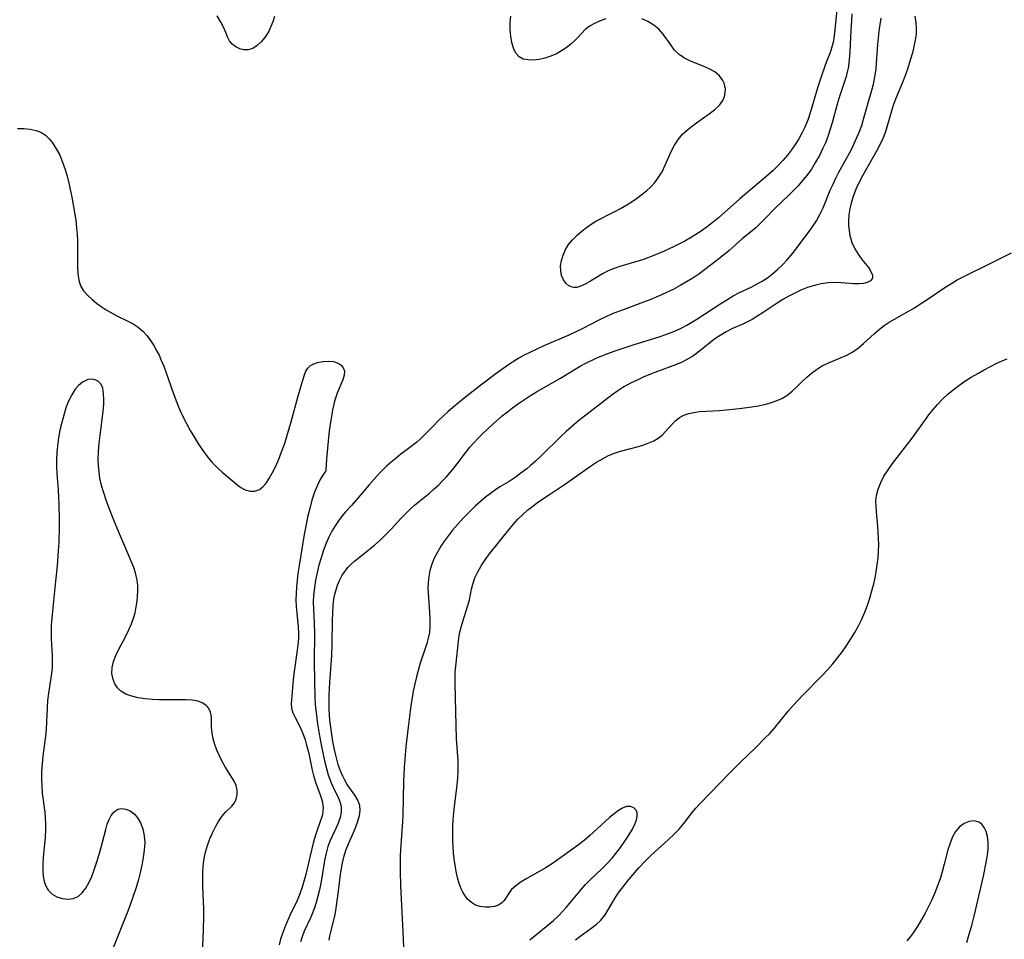
# Model space of a CAD drawing. Extents: x 1605706 to 1613908, y 2838423 to 2846625.
# Drawn here: x 1610146 to 1610387, y 2838904 to 2839129 of the extents above; entities that cross this region are included whole.
import ezdxf

# ---------------------------------------------------------------- set-up
doc = ezdxf.new("R2010")
doc.units = 0

msp = doc.modelspace()

# ---------------------------------------------------------------- linework, layer by layer
at = {"layer": 'WIL_051_Contours', "color": 0}
for points in [[(1610346.26, 2839133.44, 102), (1610345.46, 2839125.43, 102), (1610345.26, 2839124.08, 102), (1610345.03, 2839122.88, 102), (1610344.71, 2839121.71, 102), (1610344.34, 2839120.64, 102), (1610343.48, 2839118.47, 102), (1610342.37, 2839115.43, 102), (1610341.34, 2839112.27, 102), (1610339.48, 2839105.87, 102), (1610338.96, 2839104.32, 102), (1610338.59, 2839103.35, 102), (1610338.18, 2839102.39, 102), (1610337.47, 2839100.95, 102), (1610336.69, 2839099.55, 102), (1610335.83, 2839098.19, 102), (1610334.91, 2839096.87, 102), (1610333.93, 2839095.59, 102), (1610332.82, 2839094.28, 102), (1610331.65, 2839093.02, 102), (1610330.42, 2839091.8, 102), (1610329.15, 2839090.63, 102), (1610322.28, 2839084.88, 102), (1610317.03, 2839080.26, 102), (1610315.88, 2839079.28, 102), (1610314.36, 2839078.1, 102), (1610312.79, 2839076.98, 102), (1610311.51, 2839076.13, 102), (1610310.2, 2839075.32, 102), (1610308.86, 2839074.56, 102), (1610306.26, 2839073.23, 102), (1610303.6, 2839072, 102), (1610301.24, 2839071, 102), (1610298.72, 2839070.06, 102), (1610295.72, 2839069.11, 102), (1610292.92, 2839068.3, 102), (1610291.57, 2839067.86, 102), (1610290.27, 2839067.34, 102), (1610288.7, 2839066.54, 102), (1610285.81, 2839064.77, 102), (1610284.46, 2839063.98, 102), (1610283.17, 2839063.42, 102), (1610282.41, 2839063.23, 102), (1610281.69, 2839063.19, 102), (1610281.32, 2839063.25, 102), (1610280.48, 2839063.62, 102), (1610279.75, 2839064.25, 102), (1610279.16, 2839065.1, 102), (1610278.72, 2839066.11, 102), (1610278.48, 2839067.24, 102), (1610278.46, 2839068.5, 102), (1610278.67, 2839069.82, 102), (1610279.07, 2839071.14, 102), (1610279.64, 2839072.45, 102), (1610280.4, 2839073.69, 102), (1610281.37, 2839074.89, 102), (1610282.49, 2839076, 102), (1610283.7, 2839077.05, 102), (1610284.79, 2839077.9, 102), (1610285.92, 2839078.7, 102), (1610287.1, 2839079.42, 102), (1610291.54, 2839081.66, 102), (1610293.12, 2839082.52, 102), (1610294.68, 2839083.44, 102), (1610296.2, 2839084.4, 102), (1610297.33, 2839085.17, 102), (1610298.42, 2839085.98, 102), (1610299.46, 2839086.83, 102), (1610300.52, 2839087.81, 102), (1610301.49, 2839088.85, 102), (1610302.34, 2839089.98, 102), (1610303.26, 2839091.51, 102), (1610304.04, 2839093.13, 102), (1610305.5, 2839096.42, 102), (1610306.3, 2839098, 102), (1610307.26, 2839099.47, 102), (1610308.3, 2839100.66, 102), (1610309.47, 2839101.75, 102), (1610310.73, 2839102.76, 102), (1610312.04, 2839103.72, 102), (1610314.79, 2839105.66, 102), (1610316.12, 2839106.68, 102), (1610317.27, 2839107.77, 102), (1610318.13, 2839108.94, 102), (1610318.53, 2839109.86, 102), (1610318.73, 2839110.82, 102), (1610318.75, 2839111.79, 102), (1610318.65, 2839112.51, 102), (1610318.45, 2839113.2, 102), (1610318.16, 2839113.82, 102), (1610317.31, 2839114.97, 102), (1610316.15, 2839115.93, 102), (1610314.79, 2839116.69, 102), (1610313.29, 2839117.34, 102), (1610310.2, 2839118.56, 102), (1610308.74, 2839119.27, 102), (1610307.43, 2839120.16, 102), (1610306.34, 2839121.25, 102), (1610305.38, 2839122.5, 102), (1610303.54, 2839125.12, 102), (1610302.48, 2839126.33, 102), (1610301.23, 2839127.37, 102), (1610299.82, 2839128.24, 102), (1610298.3, 2839128.93, 102)], [(1610208.52, 2839129.45, 102), (1610208.12, 2839128.19, 102), (1610207.65, 2839126.99, 102), (1610207.11, 2839125.86, 102), (1610206.67, 2839125.08, 102), (1610206.19, 2839124.36, 102), (1610205.27, 2839123.25, 102), (1610204.27, 2839122.34, 102), (1610203.21, 2839121.67, 102), (1610202.12, 2839121.31, 102), (1610201.05, 2839121.3, 102), (1610200.01, 2839121.57, 102), (1610199.04, 2839122.06, 102), (1610198.19, 2839122.73, 102), (1610197.51, 2839123.54, 102), (1610197.01, 2839124.51, 102), (1610196.58, 2839125.59, 102), (1610196.01, 2839126.88, 102), (1610195.32, 2839128.23, 102), (1610194.53, 2839129.59, 102)], [(1610349.69, 2839130.15, 100), (1610349.54, 2839128.41, 100), (1610349.4, 2839126.18, 100), (1610349.18, 2839120.75, 100), (1610349.04, 2839118.97, 100), (1610348.82, 2839117.24, 100), (1610348.47, 2839115.55, 100), (1610348.26, 2839114.79, 100), (1610346.55, 2839109.65, 100), (1610346.06, 2839108.01, 100), (1610344.86, 2839103.5, 100), (1610344.38, 2839101.91, 100), (1610343.85, 2839100.33, 100), (1610343.27, 2839098.77, 100), (1610342.61, 2839097.24, 100), (1610341.76, 2839095.5, 100), (1610340.81, 2839093.81, 100), (1610339.77, 2839092.17, 100), (1610338.64, 2839090.6, 100), (1610337.62, 2839089.32, 100), (1610336.53, 2839088.09, 100), (1610335.41, 2839086.91, 100), (1610334.25, 2839085.77, 100), (1610330.96, 2839082.68, 100), (1610328.13, 2839079.71, 100), (1610327.16, 2839078.73, 100), (1610326.17, 2839077.81, 100), (1610324.04, 2839076.1, 100), (1610322.93, 2839075.17, 100), (1610319.55, 2839072.16, 100), (1610317.47, 2839070.44, 100), (1610315.03, 2839068.54, 100), (1610313.63, 2839067.5, 100), (1610312.22, 2839066.48, 100), (1610310.77, 2839065.51, 100), (1610309.25, 2839064.56, 100), (1610307.7, 2839063.67, 100), (1610305.95, 2839062.74, 100), (1610304.17, 2839061.87, 100), (1610302.36, 2839061.05, 100), (1610300.54, 2839060.28, 100), (1610298.75, 2839059.58, 100), (1610293.31, 2839057.59, 100), (1610291.47, 2839056.89, 100), (1610289.66, 2839056.13, 100), (1610288.11, 2839055.39, 100), (1610283.54, 2839053.01, 100), (1610282, 2839052.24, 100), (1610280.46, 2839051.54, 100), (1610274.38, 2839048.94, 100), (1610270.91, 2839047.31, 100), (1610269.57, 2839046.62, 100), (1610268.25, 2839045.9, 100), (1610266.96, 2839045.13, 100), (1610265.72, 2839044.31, 100), (1610263.3, 2839042.55, 100), (1610259.3, 2839039.54, 100), (1610254.88, 2839036.13, 100), (1610252.13, 2839033.84, 100), (1610250.92, 2839032.77, 100), (1610248.57, 2839030.58, 100), (1610247.44, 2839029.46, 100), (1610244.3, 2839026.25, 100), (1610243.25, 2839025.29, 100), (1610241.97, 2839024.28, 100), (1610239.43, 2839022.42, 100), (1610238.23, 2839021.49, 100), (1610237.04, 2839020.52, 100), (1610235.89, 2839019.49, 100), (1610234.98, 2839018.62, 100), (1610234.1, 2839017.71, 100), (1610232.86, 2839016.36, 100), (1610231.66, 2839014.98, 100), (1610228.42, 2839011.11, 100), (1610227.38, 2839009.92, 100), (1610225.9, 2839008.33, 100), (1610225, 2839007.25, 100), (1610224.14, 2839006.12, 100), (1610223.34, 2839004.93, 100), (1610222.53, 2839003.58, 100), (1610221.8, 2839002.17, 100), (1610221.14, 2839000.71, 100), (1610220.47, 2838998.94, 100), (1610219.89, 2838997.13, 100), (1610219.38, 2838995.29, 100), (1610218.94, 2838993.43, 100), (1610218.57, 2838991.62, 100), (1610218.27, 2838989.81, 100), (1610218.07, 2838988, 100), (1610217.99, 2838986.2, 100), (1610218.03, 2838984.54, 100), (1610218.25, 2838981.2, 100), (1610218.32, 2838978.55, 100), (1610218.19, 2838971.74, 100), (1610218.26, 2838966.96, 100), (1610218.38, 2838963.1, 100), (1610218.5, 2838961.18, 100), (1610218.68, 2838959.26, 100), (1610219.06, 2838956.52, 100), (1610219.54, 2838953.6, 100), (1610220.1, 2838950.53, 100), (1610220.82, 2838947.11, 100), (1610221.22, 2838945.54, 100), (1610221.67, 2838944.03, 100), (1610221.97, 2838943.14, 100), (1610222.39, 2838942.08, 100), (1610222.85, 2838941.05, 100), (1610224.17, 2838938.31, 100), (1610224.59, 2838937.25, 100), (1610224.84, 2838936.19, 100), (1610224.85, 2838934.9, 100), (1610224.58, 2838933.58, 100), (1610224.12, 2838932.24, 100), (1610223.52, 2838930.91, 100), (1610222.67, 2838929.22, 100), (1610222.1, 2838927.97, 100), (1610221.56, 2838926.47, 100), (1610221.14, 2838924.88, 100), (1610220.78, 2838923.09, 100), (1610220.2, 2838919.38, 100), (1610219.88, 2838917.51, 100), (1610219.54, 2838915.92, 100), (1610219.13, 2838914.35, 100), (1610218.68, 2838912.79, 100), (1610218.19, 2838911.28, 100), (1610217.42, 2838909.25, 100), (1610215.89, 2838905.99, 100), (1610215.43, 2838904.91, 100), (1610214.86, 2838903.18, 100)], [(1610221.85, 2838903.61, 98), (1610222.04, 2838904.65, 98), (1610222.27, 2838905.67, 98), (1610223.02, 2838908.47, 98), (1610223.34, 2838909.91, 98), (1610223.59, 2838911.4, 98), (1610224.17, 2838915.62, 98), (1610224.69, 2838919.7, 98), (1610224.9, 2838921.13, 98), (1610225.15, 2838922.54, 98), (1610225.55, 2838924.2, 98), (1610226.06, 2838925.79, 98), (1610226.6, 2838927.12, 98), (1610227.85, 2838929.95, 98), (1610228.43, 2838931.35, 98), (1610228.92, 2838932.72, 98), (1610229.28, 2838934.06, 98), (1610229.44, 2838935.34, 98), (1610229.35, 2838936.57, 98), (1610228.88, 2838937.85, 98), (1610228.13, 2838939.09, 98), (1610226.32, 2838941.69, 98), (1610225.62, 2838942.89, 98), (1610225.2, 2838943.72, 98), (1610224.82, 2838944.59, 98), (1610224.44, 2838945.58, 98), (1610224.1, 2838946.59, 98), (1610223.48, 2838948.84, 98), (1610223.1, 2838950.51, 98), (1610222.78, 2838952.2, 98), (1610222.5, 2838953.92, 98), (1610222.26, 2838955.65, 98), (1610222.08, 2838957.4, 98), (1610221.9, 2838960.12, 98), (1610221.88, 2838961.75, 98), (1610221.89, 2838963.39, 98), (1610222.05, 2838966.65, 98), (1610222.52, 2838973.12, 98), (1610222.61, 2838976.05, 98), (1610222.66, 2838981.73, 98), (1610222.74, 2838983.58, 98), (1610222.87, 2838985.4, 98), (1610223.06, 2838987.03, 98), (1610223.28, 2838988.18, 98), (1610223.56, 2838989.3, 98), (1610223.93, 2838990.43, 98), (1610224.38, 2838991.51, 98), (1610224.98, 2838992.68, 98), (1610225.69, 2838993.78, 98), (1610226.51, 2838994.79, 98), (1610227.26, 2838995.56, 98), (1610228.07, 2838996.28, 98), (1610229.26, 2838997.26, 98), (1610232.97, 2839000.21, 98), (1610234.4, 2839001.46, 98), (1610235.76, 2839002.77, 98), (1610237.01, 2839004.09, 98), (1610239.46, 2839006.78, 98), (1610240.52, 2839007.87, 98), (1610241.61, 2839008.92, 98), (1610242.74, 2839009.93, 98), (1610246.39, 2839012.92, 98), (1610247.59, 2839013.94, 98), (1610248.61, 2839014.9, 98), (1610249.59, 2839015.9, 98), (1610250.55, 2839016.92, 98), (1610252.34, 2839019.01, 98), (1610253.19, 2839020.08, 98), (1610255.24, 2839022.79, 98), (1610256.3, 2839024.12, 98), (1610257.27, 2839025.24, 98), (1610258.29, 2839026.33, 98), (1610259.34, 2839027.39, 98), (1610261.8, 2839029.73, 98), (1610264.2, 2839031.82, 98), (1610265.44, 2839032.82, 98), (1610266.7, 2839033.8, 98), (1610268.14, 2839034.84, 98), (1610269.61, 2839035.83, 98), (1610271.1, 2839036.78, 98), (1610272.61, 2839037.7, 98), (1610278.42, 2839041.02, 98), (1610282.01, 2839043.26, 98), (1610283.24, 2839043.95, 98), (1610284.49, 2839044.61, 98), (1610287.13, 2839045.88, 98), (1610288.52, 2839046.49, 98), (1610290.01, 2839047.08, 98), (1610291.53, 2839047.62, 98), (1610296.2, 2839049.15, 98), (1610302.79, 2839051.22, 98), (1610304.57, 2839051.83, 98), (1610306.17, 2839052.47, 98), (1610307.75, 2839053.18, 98), (1610309.29, 2839053.98, 98), (1610310.56, 2839054.7, 98), (1610311.8, 2839055.47, 98), (1610317.62, 2839059.27, 98), (1610319.12, 2839060.22, 98), (1610320.64, 2839061.12, 98), (1610322.18, 2839061.94, 98), (1610325.03, 2839063.28, 98), (1610326.39, 2839063.98, 98), (1610327.73, 2839064.76, 98), (1610329.02, 2839065.6, 98), (1610330.26, 2839066.53, 98), (1610331.5, 2839067.58, 98), (1610332.67, 2839068.71, 98), (1610333.78, 2839069.9, 98), (1610334.84, 2839071.14, 98), (1610336.02, 2839072.64, 98), (1610339.39, 2839077.11, 98), (1610340.22, 2839078.28, 98), (1610340.99, 2839079.49, 98), (1610341.86, 2839081.07, 98), (1610342.62, 2839082.69, 98), (1610344.4, 2839087.01, 98), (1610345.06, 2839088.48, 98), (1610345.77, 2839089.94, 98), (1610346.52, 2839091.4, 98), (1610349.54, 2839096.96, 98), (1610350.24, 2839098.37, 98), (1610350.92, 2839099.84, 98), (1610351.53, 2839101.32, 98), (1610352.07, 2839102.82, 98), (1610352.55, 2839104.32, 98), (1610353.47, 2839107.79, 98), (1610354.54, 2839111.45, 98), (1610354.93, 2839112.91, 98), (1610355.32, 2839114.73, 98), (1610355.59, 2839116.57, 98), (1610355.73, 2839118.07, 98), (1610355.99, 2839122.6, 98), (1610356.14, 2839124.23, 98), (1610356.34, 2839125.85, 98), (1610356.58, 2839127.48, 98), (1610356.86, 2839129.09, 98)], [(1610365.08, 2839129.57, 98), (1610365.34, 2839127.95, 98), (1610365.42, 2839126.57, 98), (1610365.37, 2839125.16, 98), (1610365.17, 2839123.65, 98), (1610364.85, 2839122.13, 98), (1610364.46, 2839120.6, 98), (1610364.02, 2839119.06, 98), (1610363.19, 2839116.37, 98), (1610362.73, 2839115.04, 98), (1610362.23, 2839113.73, 98), (1610360.36, 2839109.24, 98), (1610359.85, 2839107.93, 98), (1610359.41, 2839106.61, 98), (1610358.07, 2839101.83, 98), (1610357.72, 2839100.82, 98), (1610357.32, 2839099.82, 98), (1610356.6, 2839098.25, 98), (1610355.79, 2839096.69, 98), (1610352.27, 2839090.54, 98), (1610351.45, 2839088.98, 98), (1610350.73, 2839087.39, 98), (1610350.3, 2839086.31, 98), (1610349.93, 2839085.23, 98), (1610349.51, 2839083.82, 98), (1610349.16, 2839082.4, 98), (1610348.92, 2839080.98, 98), (1610348.81, 2839079.57, 98), (1610348.84, 2839078.34, 98), (1610348.98, 2839077.12, 98), (1610349.21, 2839075.92, 98), (1610349.69, 2839074.24, 98), (1610350.37, 2839072.68, 98), (1610351.19, 2839071.31, 98), (1610352.11, 2839070.08, 98), (1610353.71, 2839068.1, 98), (1610354.34, 2839067.13, 98), (1610354.69, 2839066.23, 98), (1610354.68, 2839065.46, 98), (1610354.22, 2839064.86, 98), (1610353.4, 2839064.43, 98), (1610352.5, 2839064.19, 98), (1610351.47, 2839064.08, 98), (1610350.07, 2839064.12, 98), (1610347.09, 2839064.33, 98), (1610345.49, 2839064.38, 98), (1610343.85, 2839064.3, 98), (1610342.19, 2839064.06, 98), (1610340.52, 2839063.67, 98), (1610338.86, 2839063.16, 98), (1610337.22, 2839062.52, 98), (1610335.73, 2839061.84, 98), (1610334.26, 2839061.08, 98), (1610332.83, 2839060.26, 98), (1610331.2, 2839059.22, 98), (1610328, 2839057.09, 98), (1610326.42, 2839056.07, 98), (1610325.29, 2839055.4, 98), (1610324.15, 2839054.79, 98), (1610323.17, 2839054.33, 98), (1610320.46, 2839053.13, 98), (1610318.94, 2839052.36, 98), (1610317.47, 2839051.49, 98), (1610316.41, 2839050.78, 98), (1610315.38, 2839050.02, 98), (1610312, 2839047.34, 98), (1610310.78, 2839046.44, 98), (1610309.52, 2839045.64, 98), (1610308.18, 2839044.96, 98), (1610306.78, 2839044.37, 98), (1610301.48, 2839042.42, 98), (1610298.78, 2839041.32, 98), (1610297.14, 2839040.57, 98), (1610295.53, 2839039.77, 98), (1610293.96, 2839038.9, 98), (1610292.45, 2839037.95, 98), (1610291.06, 2839036.95, 98), (1610283.6, 2839031.2, 98), (1610282.32, 2839030.16, 98), (1610281.06, 2839029.08, 98), (1610279.83, 2839027.96, 98), (1610278.62, 2839026.81, 98), (1610273.64, 2839021.92, 98), (1610272.35, 2839020.72, 98), (1610271.03, 2839019.56, 98), (1610270.19, 2839018.87, 98), (1610268.77, 2839017.77, 98), (1610267.33, 2839016.73, 98), (1610265.85, 2839015.76, 98), (1610263.62, 2839014.43, 98), (1610262.53, 2839013.73, 98), (1610261.29, 2839012.85, 98), (1610260.09, 2839011.9, 98), (1610258.91, 2839010.89, 98), (1610257.57, 2839009.69, 98), (1610256.27, 2839008.44, 98), (1610255, 2839007.15, 98), (1610253.99, 2839006.06, 98), (1610252.06, 2839003.82, 98), (1610251.05, 2839002.55, 98), (1610250.09, 2839001.25, 98), (1610249.19, 2838999.92, 98), (1610248.33, 2838998.5, 98), (1610247.58, 2838997.03, 98), (1610246.95, 2838995.53, 98), (1610246.48, 2838993.99, 98), (1610246.21, 2838992.55, 98), (1610246.06, 2838991.09, 98), (1610246.03, 2838989.61, 98), (1610246.06, 2838988.56, 98), (1610246.43, 2838983.81, 98), (1610246.52, 2838982.13, 98), (1610246.52, 2838980.47, 98), (1610246.38, 2838978.84, 98), (1610246.11, 2838977.48, 98), (1610245.75, 2838976.14, 98), (1610244.17, 2838971.31, 98), (1610243.61, 2838969.52, 98), (1610243.2, 2838968.02, 98), (1610242.79, 2838966.27, 98), (1610242.43, 2838964.49, 98), (1610241.84, 2838960.89, 98), (1610241.16, 2838955.66, 98), (1610240.64, 2838950.86, 98), (1610240.2, 2838945.8, 98), (1610240.02, 2838942.42, 98), (1610239.86, 2838934.18, 98), (1610239.8, 2838932.55, 98), (1610239.31, 2838925.74, 98), (1610239.23, 2838924.03, 98), (1610239.2, 2838922.25, 98), (1610239.21, 2838920.46, 98), (1610239.32, 2838916.88, 98), (1610239.94, 2838903.97, 98), (1610240.1, 2838899.31, 98)], [(1610289.56, 2839128.89, 102), (1610288.11, 2839128.38, 102), (1610286.76, 2839127.77, 102), (1610285.53, 2839127.06, 102), (1610284.46, 2839126.25, 102), (1610283.63, 2839125.4, 102), (1610282.82, 2839124.49, 102), (1610281.94, 2839123.59, 102), (1610280.94, 2839122.7, 102), (1610279.86, 2839121.84, 102), (1610278.69, 2839121.05, 102), (1610277.46, 2839120.35, 102), (1610276.06, 2839119.74, 102), (1610274.63, 2839119.28, 102), (1610273.2, 2839118.96, 102), (1610271.81, 2839118.8, 102), (1610270.5, 2839118.83, 102), (1610269.32, 2839119.07, 102), (1610268.32, 2839119.58, 102), (1610267.5, 2839120.5, 102), (1610266.91, 2839121.71, 102), (1610266.5, 2839123.13, 102), (1610266.26, 2839124.68, 102), (1610266.15, 2839126.31, 102), (1610266.16, 2839127.96, 102), (1610266.31, 2839129.58, 102)], [(1610145.66, 2839102.09, 102), (1610147.25, 2839102.06, 102), (1610148.79, 2839101.92, 102), (1610150.23, 2839101.61, 102), (1610151.54, 2839101.08, 102), (1610152.54, 2839100.41, 102), (1610153.44, 2839099.56, 102), (1610154.25, 2839098.58, 102), (1610155.18, 2839097.13, 102), (1610156.01, 2839095.54, 102), (1610156.73, 2839093.85, 102), (1610157.36, 2839092.07, 102), (1610157.84, 2839090.41, 102), (1610158.26, 2839088.72, 102), (1610158.99, 2839085.26, 102), (1610159.66, 2839081.52, 102), (1610159.94, 2839079.65, 102), (1610160.15, 2839077.77, 102), (1610160.26, 2839076.18, 102), (1610160.32, 2839074.59, 102), (1610160.34, 2839068.22, 102), (1610160.42, 2839066.56, 102), (1610160.65, 2839065.01, 102), (1610161.12, 2839063.59, 102), (1610161.85, 2839062.39, 102), (1610162.8, 2839061.3, 102), (1610163.91, 2839060.28, 102), (1610165, 2839059.39, 102), (1610166.16, 2839058.53, 102), (1610167.37, 2839057.72, 102), (1610168.63, 2839056.97, 102), (1610169.98, 2839056.29, 102), (1610172.69, 2839055, 102), (1610173.99, 2839054.29, 102), (1610175.21, 2839053.47, 102), (1610176.29, 2839052.52, 102), (1610177.28, 2839051.44, 102), (1610178.19, 2839050.26, 102), (1610179.02, 2839048.99, 102), (1610179.78, 2839047.65, 102), (1610180.29, 2839046.63, 102), (1610180.77, 2839045.57, 102), (1610181.43, 2839043.99, 102), (1610182.03, 2839042.37, 102), (1610183.77, 2839037.41, 102), (1610184.92, 2839034.39, 102), (1610185.49, 2839033.03, 102), (1610186.11, 2839031.69, 102), (1610186.99, 2839029.94, 102), (1610187.93, 2839028.23, 102), (1610188.92, 2839026.55, 102), (1610189.94, 2839024.92, 102), (1610190.98, 2839023.35, 102), (1610192.06, 2839021.86, 102), (1610193.21, 2839020.48, 102), (1610194.55, 2839019.12, 102), (1610195.7, 2839018.08, 102), (1610199.6, 2839014.79, 102), (1610200.31, 2839014.26, 102), (1610201.38, 2839013.72, 102), (1610202.54, 2839013.43, 102), (1610203.72, 2839013.42, 102), (1610204.82, 2839013.77, 102), (1610205.7, 2839014.43, 102), (1610206.5, 2839015.37, 102), (1610207.24, 2839016.51, 102), (1610208.05, 2839017.96, 102), (1610208.83, 2839019.54, 102), (1610209.57, 2839021.23, 102), (1610210.27, 2839022.99, 102), (1610210.93, 2839024.87, 102), (1610211.54, 2839026.79, 102), (1610212.67, 2839030.68, 102), (1610214.22, 2839036.34, 102), (1610215.18, 2839039.74, 102), (1610215.84, 2839041.85, 102), (1610216.2, 2839042.74, 102), (1610216.68, 2839043.5, 102), (1610217.33, 2839044.1, 102), (1610218.14, 2839044.56, 102), (1610219.06, 2839044.89, 102), (1610220.35, 2839045.14, 102), (1610221.67, 2839045.21, 102), (1610222.95, 2839045.07, 102), (1610224.07, 2839044.69, 102), (1610224.8, 2839044.2, 102), (1610225.33, 2839043.56, 102), (1610225.62, 2839042.82, 102), (1610225.59, 2839041.77, 102), (1610225.24, 2839040.62, 102), (1610223.8, 2839037.32, 102), (1610223.22, 2839035.44, 102), (1610222.71, 2839033.2, 102), (1610222.28, 2839030.73, 102), (1610221.91, 2839028.17, 102), (1610221.61, 2839025.65, 102), (1610221.2, 2839021.27, 102), (1610221.04, 2839018.63, 102), (1610221.05, 2839018.32, 102)], [(1610270.9, 2838903.65, 100), (1610276.69, 2838908.45, 100), (1610278.02, 2838909.65, 100), (1610278.94, 2838910.6, 100), (1610279.83, 2838911.59, 100), (1610280.68, 2838912.61, 100), (1610283.54, 2838916.11, 100), (1610284.56, 2838917.23, 100), (1610285.81, 2838918.46, 100), (1610288.46, 2838920.96, 100), (1610289.78, 2838922.3, 100), (1610291.06, 2838923.69, 100), (1610291.97, 2838924.77, 100), (1610293.13, 2838926.26, 100), (1610294.2, 2838927.77, 100), (1610295.17, 2838929.27, 100), (1610296, 2838930.73, 100), (1610296.68, 2838932.11, 100), (1610297.03, 2838933.06, 100), (1610297.22, 2838933.93, 100), (1610297.18, 2838934.73, 100), (1610296.92, 2838935.4, 100), (1610296.34, 2838935.98, 100), (1610295.53, 2838936.28, 100), (1610294.59, 2838936.26, 100), (1610293.62, 2838935.91, 100), (1610292.61, 2838935.3, 100), (1610291.55, 2838934.5, 100), (1610290.45, 2838933.57, 100), (1610285.51, 2838929.1, 100), (1610284.2, 2838927.98, 100), (1610282.84, 2838926.91, 100), (1610277.33, 2838922.95, 100), (1610275.98, 2838922.03, 100), (1610274.65, 2838921.22, 100), (1610270.21, 2838918.71, 100), (1610268.79, 2838917.83, 100), (1610267.53, 2838916.92, 100), (1610266.49, 2838915.95, 100), (1610266.06, 2838915.42, 100), (1610264.7, 2838913.34, 100), (1610264.11, 2838912.71, 100), (1610263.27, 2838912.18, 100), (1610262.28, 2838911.83, 100), (1610261.17, 2838911.65, 100), (1610260, 2838911.63, 100), (1610258.82, 2838911.81, 100), (1610257.68, 2838912.2, 100), (1610256.65, 2838912.81, 100), (1610255.73, 2838913.64, 100), (1610254.94, 2838914.66, 100), (1610254.53, 2838915.36, 100), (1610254.17, 2838916.13, 100), (1610253.68, 2838917.46, 100), (1610253.28, 2838918.89, 100), (1610252.95, 2838920.38, 100), (1610252.69, 2838921.93, 100), (1610252.47, 2838923.5, 100), (1610252.3, 2838924.97, 100), (1610252.18, 2838926.45, 100), (1610252.1, 2838927.93, 100), (1610252.08, 2838929.65, 100), (1610252.11, 2838931.37, 100), (1610252.2, 2838933.09, 100), (1610252.51, 2838936.34, 100), (1610253.14, 2838941.53, 100), (1610253.32, 2838943.31, 100), (1610253.41, 2838944.75, 100), (1610253.44, 2838946.18, 100), (1610253.4, 2838947.56, 100), (1610253.03, 2838952.81, 100), (1610252.89, 2838956.05, 100), (1610252.66, 2838966.34, 100), (1610252.66, 2838967.7, 100), (1610252.7, 2838969.04, 100), (1610253.47, 2838976.74, 100), (1610253.68, 2838978.1, 100), (1610254.02, 2838979.59, 100), (1610254.43, 2838981.06, 100), (1610255.79, 2838985.4, 100), (1610256.16, 2838986.83, 100), (1610256.68, 2838989.4, 100), (1610256.99, 2838990.67, 100), (1610257.53, 2838992.19, 100), (1610258.23, 2838993.69, 100), (1610259.07, 2838995.17, 100), (1610260.01, 2838996.61, 100), (1610261.05, 2838998.05, 100), (1610266.1, 2839004.36, 100), (1610266.93, 2839005.35, 100), (1610268.02, 2839006.52, 100), (1610269.17, 2839007.63, 100), (1610270.38, 2839008.71, 100), (1610271.64, 2839009.74, 100), (1610272.85, 2839010.65, 100), (1610274.1, 2839011.53, 100), (1610275.48, 2839012.45, 100), (1610279.68, 2839015.17, 100), (1610285.75, 2839019.52, 100), (1610287.2, 2839020.47, 100), (1610288.67, 2839021.34, 100), (1610290.19, 2839022.09, 100), (1610291.63, 2839022.66, 100), (1610293.1, 2839023.15, 100), (1610297.48, 2839024.35, 100), (1610298.79, 2839024.74, 100), (1610300.05, 2839025.18, 100), (1610301.22, 2839025.7, 100), (1610302.29, 2839026.32, 100), (1610303.26, 2839027.1, 100), (1610304.14, 2839027.97, 100), (1610305.77, 2839029.8, 100), (1610306.61, 2839030.66, 100), (1610307.55, 2839031.4, 100), (1610308.61, 2839031.96, 100), (1610309.8, 2839032.38, 100), (1610311.07, 2839032.67, 100), (1610312.41, 2839032.86, 100), (1610314.07, 2839032.98, 100), (1610317.33, 2839033.15, 100), (1610318.91, 2839033.27, 100), (1610322.11, 2839033.6, 100), (1610325.25, 2839034.02, 100), (1610326.76, 2839034.29, 100), (1610328.28, 2839034.61, 100), (1610329.76, 2839035.01, 100), (1610331.18, 2839035.49, 100), (1610332.52, 2839036.07, 100), (1610333.76, 2839036.79, 100), (1610335.08, 2839037.83, 100), (1610336.32, 2839039.01, 100), (1610337.54, 2839040.24, 100), (1610338.64, 2839041.27, 100), (1610339.79, 2839042.25, 100), (1610341, 2839043.15, 100), (1610342.27, 2839043.95, 100), (1610343.78, 2839044.71, 100), (1610346.9, 2839046, 100), (1610348.44, 2839046.67, 100), (1610349.9, 2839047.47, 100), (1610351.25, 2839048.44, 100), (1610352.54, 2839049.54, 100), (1610355.08, 2839051.88, 100), (1610356.41, 2839053.01, 100), (1610357.59, 2839053.88, 100), (1610358.82, 2839054.68, 100), (1610360.1, 2839055.44, 100), (1610363.7, 2839057.47, 100), (1610364.85, 2839058.17, 100), (1610368.34, 2839060.44, 100), (1610372.68, 2839063.35, 100), (1610374.29, 2839064.37, 100), (1610375.45, 2839065.05, 100), (1610377.83, 2839066.32, 100), (1610382.68, 2839068.68, 100), (1610388.73, 2839071.7, 100)], [(1610282.14, 2838903.7, 102), (1610283.15, 2838904.52, 102), (1610285.86, 2838906.44, 102), (1610287.15, 2838907.4, 102), (1610288.31, 2838908.47, 102), (1610289.32, 2838909.76, 102), (1610290.21, 2838911.18, 102), (1610291.96, 2838914.19, 102), (1610292.81, 2838915.45, 102), (1610293.74, 2838916.68, 102), (1610294.71, 2838917.91, 102), (1610296.6, 2838920.18, 102), (1610297.59, 2838921.3, 102), (1610299.2, 2838923.03, 102), (1610300.54, 2838924.33, 102), (1610304.77, 2838928.15, 102), (1610306.15, 2838929.45, 102), (1610307.42, 2838930.75, 102), (1610308.59, 2838932.11, 102), (1610310.63, 2838934.82, 102), (1610311.55, 2838935.91, 102), (1610312.53, 2838936.97, 102), (1610319.85, 2838944.55, 102), (1610322.43, 2838947.1, 102), (1610326.11, 2838950.65, 102), (1610328.51, 2838953.04, 102), (1610329.6, 2838954.17, 102), (1610330.65, 2838955.33, 102), (1610334.11, 2838959.57, 102), (1610335.31, 2838960.99, 102), (1610336.44, 2838962.24, 102), (1610337.61, 2838963.46, 102), (1610342.41, 2838968.31, 102), (1610343.74, 2838969.74, 102), (1610345.03, 2838971.21, 102), (1610346.27, 2838972.72, 102), (1610347.38, 2838974.2, 102), (1610348.44, 2838975.71, 102), (1610349.45, 2838977.26, 102), (1610350.41, 2838978.84, 102), (1610351.3, 2838980.46, 102), (1610352.11, 2838982.12, 102), (1610352.83, 2838983.79, 102), (1610353.48, 2838985.5, 102), (1610354.06, 2838987.24, 102), (1610354.57, 2838988.99, 102), (1610355.03, 2838990.76, 102), (1610355.35, 2838992.21, 102), (1610355.62, 2838993.66, 102), (1610355.89, 2838995.37, 102), (1610356.09, 2838997.09, 102), (1610356.21, 2838998.82, 102), (1610356.24, 2839000.33, 102), (1610356.21, 2839001.84, 102), (1610356.13, 2839003.34, 102), (1610356.01, 2839004.82, 102), (1610355.66, 2839008.34, 102), (1610355.57, 2839009.69, 102), (1610355.56, 2839011.01, 102), (1610355.69, 2839012.31, 102), (1610356.09, 2839013.92, 102), (1610356.71, 2839015.5, 102), (1610357.52, 2839017.04, 102), (1610358.51, 2839018.61, 102), (1610359.61, 2839020.17, 102), (1610364.37, 2839026.39, 102), (1610367.49, 2839030.71, 102), (1610368.51, 2839032.07, 102), (1610369.56, 2839033.4, 102), (1610370.67, 2839034.68, 102), (1610371.86, 2839035.92, 102), (1610373.11, 2839037.09, 102), (1610374.42, 2839038.19, 102), (1610375.78, 2839039.23, 102), (1610377.3, 2839040.29, 102), (1610378.86, 2839041.27, 102), (1610380.44, 2839042.2, 102), (1610382.01, 2839043.08, 102), (1610385.12, 2839044.68, 102), (1610386.61, 2839045.37, 102), (1610387.62, 2839045.79, 102)], [(1610190.75, 2838896.72, 102), (1610191.18, 2838906.04, 102), (1610191.28, 2838909.46, 102), (1610191.26, 2838911.16, 102), (1610191.01, 2838916.7, 102), (1610190.97, 2838918.39, 102), (1610190.99, 2838920.06, 102), (1610191.1, 2838921.71, 102), (1610191.26, 2838922.98, 102), (1610191.44, 2838924.07, 102), (1610191.67, 2838925.14, 102), (1610192.13, 2838926.78, 102), (1610192.7, 2838928.36, 102), (1610193.35, 2838929.87, 102), (1610194.08, 2838931.31, 102), (1610194.86, 2838932.64, 102), (1610195.68, 2838933.84, 102), (1610196.54, 2838934.88, 102), (1610198.11, 2838936.4, 102), (1610198.74, 2838937.17, 102), (1610199.18, 2838938.11, 102), (1610199.4, 2838939.16, 102), (1610199.39, 2838940.28, 102), (1610199.13, 2838941.41, 102), (1610198.64, 2838942.5, 102), (1610196.48, 2838945.98, 102), (1610195.74, 2838947.3, 102), (1610195.05, 2838948.67, 102), (1610194.43, 2838950.06, 102), (1610193.9, 2838951.47, 102), (1610193.49, 2838952.87, 102), (1610193.24, 2838954.25, 102), (1610193.15, 2838955.64, 102), (1610193.15, 2838956.98, 102), (1610193.1, 2838958.23, 102), (1610192.88, 2838959.38, 102), (1610192.46, 2838960.25, 102), (1610191.84, 2838961, 102), (1610191.03, 2838961.59, 102), (1610189.82, 2838962.05, 102), (1610188.4, 2838962.29, 102), (1610186.84, 2838962.39, 102), (1610185.17, 2838962.4, 102), (1610182.12, 2838962.36, 102), (1610180.35, 2838962.38, 102), (1610178.59, 2838962.47, 102), (1610176.86, 2838962.63, 102), (1610175.19, 2838962.88, 102), (1610173.62, 2838963.26, 102), (1610172.2, 2838963.79, 102), (1610170.98, 2838964.52, 102), (1610170.15, 2838965.34, 102), (1610169.5, 2838966.3, 102), (1610169.05, 2838967.37, 102), (1610168.77, 2838968.8, 102), (1610168.81, 2838970.29, 102), (1610169.15, 2838971.75, 102), (1610169.72, 2838973.23, 102), (1610170.44, 2838974.73, 102), (1610172.06, 2838977.78, 102), (1610172.86, 2838979.34, 102), (1610173.56, 2838980.94, 102), (1610174.04, 2838982.3, 102), (1610174.42, 2838983.68, 102), (1610174.71, 2838985.07, 102), (1610174.92, 2838986.46, 102), (1610175.02, 2838987.64, 102), (1610175.09, 2838988.99, 102), (1610175.07, 2838990.34, 102), (1610174.93, 2838991.67, 102), (1610174.53, 2838993.4, 102), (1610174.1, 2838994.69, 102), (1610173.05, 2838997.29, 102), (1610170.84, 2839002.39, 102), (1610169.37, 2839005.87, 102), (1610167.98, 2839009.4, 102), (1610167.34, 2839011.18, 102), (1610166.76, 2839012.97, 102), (1610166.25, 2839014.78, 102), (1610165.85, 2839016.61, 102), (1610165.62, 2839018.11, 102), (1610165.48, 2839019.62, 102), (1610165.42, 2839021.14, 102), (1610165.47, 2839023.13, 102), (1610165.63, 2839025.12, 102), (1610165.86, 2839027.1, 102), (1610166.6, 2839032.88, 102), (1610166.76, 2839034.69, 102), (1610166.8, 2839035.83, 102), (1610166.75, 2839037.31, 102), (1610166.54, 2839038.6, 102), (1610166.08, 2839039.63, 102), (1610165.47, 2839040.24, 102), (1610164.7, 2839040.62, 102), (1610163.83, 2839040.77, 102), (1610162.92, 2839040.66, 102), (1610162.22, 2839040.4, 102), (1610161.54, 2839040.01, 102), (1610160.64, 2839039.27, 102), (1610159.8, 2839038.33, 102), (1610158.94, 2839036.98, 102), (1610158.19, 2839035.43, 102), (1610157.54, 2839033.76, 102), (1610156.98, 2839031.99, 102), (1610156.49, 2839030.16, 102), (1610156.07, 2839028.29, 102), (1610155.72, 2839026.4, 102), (1610155.46, 2839024.49, 102), (1610155.3, 2839022.77, 102), (1610155.21, 2839021.06, 102), (1610155.21, 2839019.36, 102), (1610155.29, 2839017.68, 102), (1610155.63, 2839013.76, 102), (1610155.83, 2839010.11, 102), (1610155.91, 2839006.41, 102), (1610155.9, 2839004.56, 102), (1610155.78, 2839000.81, 102), (1610155.66, 2838998.91, 102), (1610155.36, 2838995.13, 102), (1610155.01, 2838991.35, 102), (1610154.25, 2838984.01, 102), (1610153.96, 2838980.59, 102), (1610153.89, 2838978.91, 102), (1610153.9, 2838977.25, 102), (1610154.17, 2838973.17, 102), (1610154.19, 2838971.71, 102), (1610154.13, 2838970.26, 102), (1610154, 2838968.81, 102), (1610153.26, 2838963.98, 102), (1610153.06, 2838962.19, 102), (1610152.93, 2838960.39, 102), (1610152.67, 2838955.16, 102), (1610152.51, 2838953.51, 102), (1610151.87, 2838948.56, 102), (1610151.68, 2838946.69, 102), (1610151.55, 2838944.82, 102), (1610151.52, 2838942.95, 102), (1610151.61, 2838941.26, 102), (1610151.76, 2838939.58, 102), (1610152.34, 2838934.86, 102), (1610152.47, 2838933.52, 102), (1610152.55, 2838932.17, 102), (1610152.54, 2838930.48, 102), (1610152.44, 2838928.79, 102), (1610151.98, 2838923.78, 102), (1610151.88, 2838922.17, 102), (1610151.87, 2838920.61, 102), (1610151.98, 2838919.24, 102), (1610152.22, 2838917.96, 102), (1610152.61, 2838916.81, 102), (1610153.18, 2838915.82, 102), (1610154.14, 2838914.88, 102), (1610155.32, 2838914.22, 102), (1610156.62, 2838913.81, 102), (1610157.97, 2838913.66, 102), (1610159.29, 2838913.81, 102), (1610160.51, 2838914.31, 102), (1610161.51, 2838915.15, 102), (1610162.38, 2838916.3, 102), (1610163.15, 2838917.66, 102), (1610163.83, 2838919.18, 102), (1610164.45, 2838920.82, 102), (1610165.02, 2838922.52, 102), (1610165.55, 2838924.27, 102), (1610166.04, 2838926.03, 102), (1610167.25, 2838930.63, 102), (1610167.65, 2838931.94, 102), (1610168.1, 2838933.13, 102), (1610168.58, 2838934.08, 102), (1610169.32, 2838935.01, 102), (1610170.2, 2838935.61, 102), (1610171.17, 2838935.8, 102), (1610172.2, 2838935.66, 102), (1610173.23, 2838935.22, 102), (1610174.19, 2838934.51, 102), (1610175.04, 2838933.5, 102), (1610175.74, 2838932.26, 102), (1610176.29, 2838930.84, 102), (1610176.51, 2838930.01, 102), (1610176.67, 2838929.15, 102), (1610176.78, 2838927.42, 102), (1610176.69, 2838925.63, 102), (1610176.45, 2838923.79, 102), (1610176.1, 2838921.92, 102), (1610175.66, 2838920.03, 102), (1610175.15, 2838918.14, 102), (1610174.6, 2838916.24, 102), (1610173.99, 2838914.36, 102), (1610173.34, 2838912.49, 102), (1610172.66, 2838910.7, 102), (1610170.53, 2838905.4, 102), (1610168.45, 2838900.06, 102)], [(1610221.05, 2839018.32, 102), (1610220.81, 2839018.07, 102), (1610220.31, 2839017.33, 102), (1610219.68, 2839016.25, 102), (1610218.99, 2839014.85, 102), (1610218.31, 2839013.15, 102), (1610217.68, 2839011.23, 102), (1610217.12, 2839009.15, 102), (1610216.62, 2839007, 102), (1610216.18, 2839004.84, 102), (1610215.79, 2839002.77, 102), (1610214.53, 2838995.18, 102), (1610214.24, 2838993.24, 102), (1610214.05, 2838991.63, 102), (1610213.9, 2838990.02, 102), (1610213.8, 2838988.41, 102), (1610213.77, 2838986.81, 102), (1610213.81, 2838985.23, 102), (1610213.95, 2838983.54, 102), (1610214.28, 2838980.26, 102), (1610214.37, 2838978.64, 102), (1610214.36, 2838977.49, 102), (1610214.23, 2838975.71, 102), (1610214, 2838973.95, 102), (1610213.45, 2838970.46, 102), (1610213.22, 2838968.75, 102), (1610213.06, 2838967.23, 102), (1610212.63, 2838961.43, 102), (1610212.69, 2838960.35, 102), (1610213.02, 2838959.21, 102), (1610213.55, 2838958.05, 102), (1610214.85, 2838955.55, 102), (1610215.47, 2838954.1, 102), (1610216.02, 2838952.55, 102), (1610216.29, 2838951.64, 102), (1610216.88, 2838949.22, 102), (1610217.7, 2838945.2, 102), (1610218.02, 2838943.85, 102), (1610218.54, 2838942.24, 102), (1610219.68, 2838939.15, 102), (1610220.14, 2838937.66, 102), (1610220.26, 2838937.13, 102), (1610220.39, 2838936.03, 102), (1610220.36, 2838935.16, 102), (1610220.22, 2838934.29, 102), (1610220.08, 2838933.74, 102), (1610219.72, 2838932.61, 102), (1610218.86, 2838930.24, 102), (1610218.4, 2838928.81, 102), (1610217.98, 2838927.33, 102), (1610217.21, 2838924.24, 102), (1610216.16, 2838919.66, 102), (1610215.81, 2838918.24, 102), (1610215.3, 2838916.56, 102), (1610214.72, 2838914.91, 102), (1610214.05, 2838913.3, 102), (1610212.29, 2838909.61, 102), (1610211.23, 2838907.21, 102), (1610210.45, 2838905.24, 102), (1610210.02, 2838903.88, 102), (1610209.65, 2838902.49, 102)], [(1610377.74, 2838903.04, 102), (1610378.19, 2838904.48, 102), (1610379.05, 2838907.5, 102), (1610379.55, 2838909.43, 102), (1610380.5, 2838913.34, 102), (1610381.82, 2838919.22, 102), (1610382.59, 2838923.02, 102), (1610382.84, 2838924.48, 102), (1610383, 2838925.89, 102), (1610383.01, 2838927.49, 102), (1610382.83, 2838928.99, 102), (1610382.5, 2838930.14, 102), (1610382.03, 2838931.14, 102), (1610381.42, 2838931.95, 102), (1610380.68, 2838932.49, 102), (1610379.58, 2838932.75, 102), (1610378.37, 2838932.59, 102), (1610377.16, 2838932.09, 102), (1610376.02, 2838931.29, 102), (1610375.03, 2838930.21, 102), (1610374.26, 2838928.88, 102), (1610373.66, 2838927.36, 102), (1610373.16, 2838925.7, 102), (1610372.27, 2838922.15, 102), (1610371.78, 2838920.33, 102), (1610371.23, 2838918.6, 102), (1610370.61, 2838916.89, 102), (1610369.92, 2838915.18, 102), (1610369.19, 2838913.5, 102), (1610368.41, 2838911.84, 102), (1610367.58, 2838910.21, 102), (1610366.71, 2838908.62, 102), (1610365.78, 2838907.08, 102), (1610364.79, 2838905.6, 102), (1610363.97, 2838904.5, 102), (1610363.12, 2838903.46, 102)]]:
    msp.add_polyline3d(points, dxfattribs=at)

doc.saveas('drawing.dxf')
